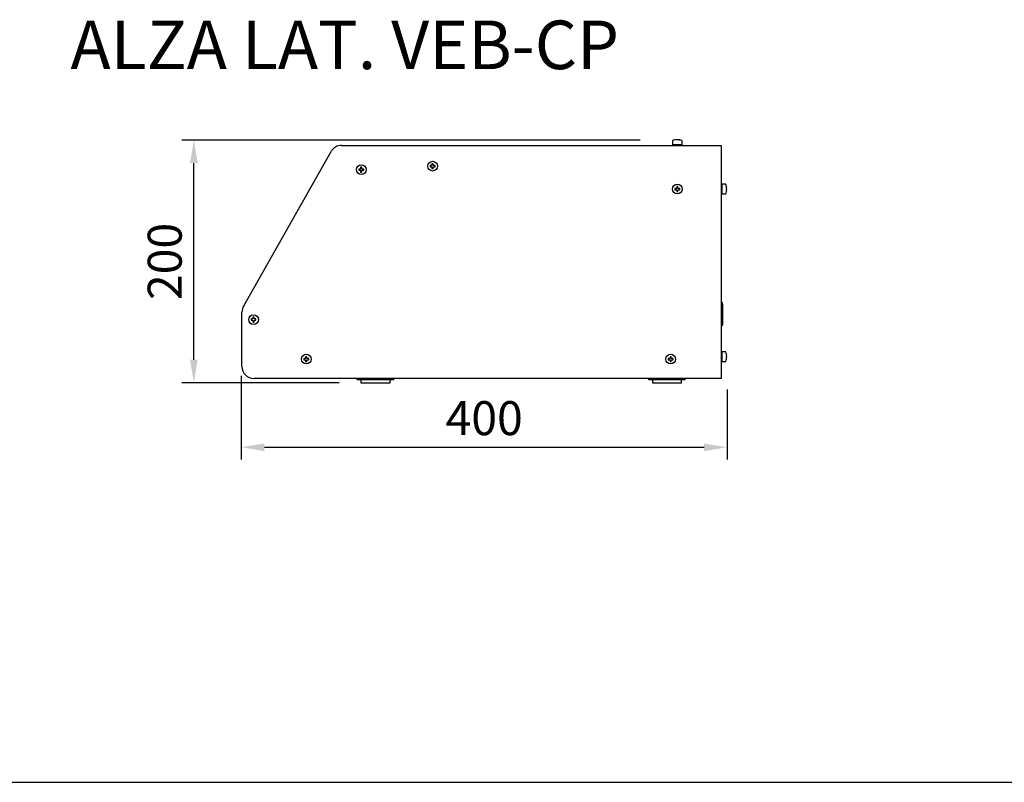
# Model space of a CAD drawing. Units: millimetres. Extents: x -79 to 13266, y -6903 to 5940.
# Drawn here: x 10984 to 11795, y -3513 to -2885 of the extents above; entities that cross this region are included whole.
import ezdxf

# ---------------------------------------------------------------- set-up
doc = ezdxf.new("R2010")
doc.units = ezdxf.units.MM
doc.layers.add('COTAS', color=1, linetype='Continuous')
doc.layers.add('RECUADRO', color=142, linetype='Continuous')
doc.styles.add('TXT', font='romans.shx')
doc.dimstyles.new('JUAN4', dxfattribs={"dimtxt": 28, "dimasz": 19, "dimexe": 10, "dimexo": 30, "dimgap": 10, "dimtad": 3, "dimdec": 1, "dimdsep": 46, "dimtxsty": 'Standard', "dimcen": 5, "dimclrd": 256, "dimclre": 256, "dimclrt": 1, "dimadec": 0, "dimazin": 0, "dimtp": 0.5, "dimtm": 0.5, "dimtfac": 0.125, "dimtdec": 1, "dimtofl": 0, "dimtmove": 0, "dimatfit": 0, "dimfxl": 0, "dimtolj": 1, "dimtzin": 0, "dimarcsym": 0})

# ---------------------------------------------------------------- blocks, each defined once
blk = doc.blocks.new('*D132')
at = {"layer": 'COTAS', "lineweight": -2}
for p, q in [((11494.99, -2984.26), (11117.52, -2984.26)), ((11127.52, -3165.22), (11127.52, -3003.26)), ((11247.06, -3184.22), (11117.52, -3184.22))]:
    blk.add_line(p, q, dxfattribs=at)
at = {"layer": 'COTAS'}
for points in [[(11124.36, -3003.26), (11130.69, -3003.26), (11127.52, -2984.26)], [(11124.36, -3165.22), (11130.69, -3165.22), (11127.52, -3184.22)]]:
    blk.add_solid(points, dxfattribs=at)
at = {"layer": 'Defpoints', "color": 0}
for p in [(11127.52, -2984.26), (11524.99, -2984.26), (11277.06, -3184.22)]:
    blk.add_point(p, dxfattribs=at)
at = {"layer": 'COTAS', "color": 1, "insert": (11103.52, -3084.24), "char_height": 28, "attachment_point": 5, "rotation": 90}
blk.add_mtext('\\A1;200', dxfattribs=at)
blk = doc.blocks.new('*D122')
at = {"layer": 'COTAS', "lineweight": -2}
for p, q in [((11166.56, -3178.36), (11166.56, -3247.3)), ((11566.55, -3189.65), (11566.55, -3247.3)), ((11185.56, -3237.3), (11547.55, -3237.3))]:
    blk.add_line(p, q, dxfattribs=at)
at = {"layer": 'COTAS'}
for points in [[(11185.56, -3234.13), (11185.56, -3240.47), (11166.56, -3237.3)], [(11547.55, -3234.13), (11547.55, -3240.47), (11566.55, -3237.3)]]:
    blk.add_solid(points, dxfattribs=at)
at = {"layer": 'Defpoints', "color": 0}
for p in [(11166.56, -3148.36), (11566.55, -3159.65), (11566.55, -3237.3)]:
    blk.add_point(p, dxfattribs=at)
at = {"layer": 'COTAS', "color": 1, "insert": (11366.55, -3213.3), "char_height": 28, "attachment_point": 5}
blk.add_mtext('\\A1;400', dxfattribs=at)

msp = doc.modelspace()

# ---------------------------------------------------------------- linework, layer by layer
at = {"color": 7, "linetype": 'Continuous'}
for p, q in [((11249.2, -2988.64), (11561.54, -2988.64)), ((11521.54, -2984.97), (11521.54, -2987.65)), ((11521.57, -2987.85), (11529.5, -2987.85)), ((11521.57, -2987.85), (11521.57, -2988.64)), ((11525.04, -2984.01), (11525.04, -2984.21)), ((11525.09, -2984.17), (11525.07, -2984.17)), ((11526.04, -2984.16), (11526.04, -2984.01)), ((11529.5, -2988.64), (11529.5, -2987.85)), ((11529.54, -2987.65), (11529.54, -2984.97)), ((11561.54, -2988.64), (11561.54, -3180.64)), ((11168.65, -3120.67), (11240.5, -2993.71)), ((11264.82, -3006.67), (11264.82, -3008.07)), ((11265.77, -3006.62), (11264.87, -3006.62)), ((11265.82, -3008.07), (11265.82, -3006.67)), ((11322.08, -3005.34), (11322.08, -3006.24)), ((11323.53, -3005.29), (11322.13, -3005.29)), ((11322.13, -3006.29), (11323.53, -3006.29)), ((11323.58, -3003.84), (11323.58, -3005.24)), ((11323.58, -3006.34), (11323.58, -3007.74)), ((11324.53, -3003.79), (11323.63, -3003.79)), ((11324.58, -3005.24), (11324.58, -3003.84)), ((11324.58, -3007.74), (11324.58, -3006.34)), ((11326.03, -3005.29), (11324.63, -3005.29)), ((11324.63, -3006.29), (11326.03, -3006.29)), ((11326.08, -3006.24), (11326.08, -3005.34)), ((11263.32, -3008.17), (11263.32, -3009.07)), ((11264.77, -3008.12), (11263.37, -3008.12)), ((11263.37, -3009.12), (11264.77, -3009.12)), ((11264.82, -3009.17), (11264.82, -3010.57)), ((11264.87, -3010.62), (11265.77, -3010.62)), ((11265.82, -3010.57), (11265.82, -3009.17)), ((11267.27, -3008.12), (11265.87, -3008.12)), ((11265.87, -3009.12), (11267.27, -3009.12)), ((11267.32, -3009.07), (11267.32, -3008.17)), ((11323.63, -3007.79), (11324.53, -3007.79)), ((11525.04, -3022.68), (11525.04, -3024.08)), ((11525.99, -3022.63), (11525.09, -3022.63)), ((11526.04, -3024.08), (11526.04, -3022.68)), ((11562.33, -3020.67), (11561.54, -3020.67)), ((11562.33, -3020.67), (11562.33, -3028.6)), ((11565.2, -3020.64), (11562.53, -3020.64)), ((11523.54, -3024.18), (11523.54, -3025.08)), ((11524.99, -3024.13), (11523.59, -3024.13)), ((11523.59, -3025.13), (11524.99, -3025.13)), ((11525.04, -3025.18), (11525.04, -3026.58)), ((11525.09, -3026.63), (11525.99, -3026.63)), ((11526.04, -3026.58), (11526.04, -3025.18)), ((11527.49, -3024.13), (11526.09, -3024.13)), ((11526.09, -3025.13), (11527.49, -3025.13)), ((11527.54, -3025.08), (11527.54, -3024.18)), ((11561.54, -3028.6), (11562.33, -3028.6)), ((11562.53, -3028.64), (11565.2, -3028.64)), ((11566.17, -3024.14), (11565.97, -3024.14)), ((11566, -3024.19), (11566, -3024.17)), ((11566.02, -3025.14), (11566.17, -3025.14)), ((11562.24, -3117.81), (11561.54, -3117.81)), ((11562.24, -3121.19), (11561.54, -3121.19)), ((11562.64, -3119.42), (11562.64, -3118.21)), ((11562.64, -3119.42), (11562.64, -3121.59)), ((11167.06, -3170.64), (11167.06, -3126.08)), ((11562.24, -3121.68), (11561.54, -3121.68)), ((11562.24, -3126.22), (11561.54, -3126.22)), ((11562.24, -3128.7), (11561.54, -3128.7)), ((11562.64, -3121.59), (11562.64, -3122.08)), ((11562.64, -3122.08), (11562.64, -3124.14)), ((11562.64, -3124.14), (11562.64, -3126.62)), ((11562.64, -3126.62), (11562.64, -3127.71)), ((11562.64, -3127.71), (11562.64, -3128.45)), ((11562.64, -3128.45), (11562.64, -3131.59)), ((11174.65, -3131.67), (11174.65, -3132.57)), ((11176.1, -3131.62), (11174.7, -3131.62)), ((11174.7, -3132.62), (11176.1, -3132.62)), ((11176.15, -3130.17), (11176.15, -3131.57)), ((11176.15, -3132.67), (11176.15, -3134.07)), ((11177.1, -3130.12), (11176.2, -3130.12)), ((11176.2, -3134.12), (11177.1, -3134.12)), ((11177.15, -3131.57), (11177.15, -3130.17)), ((11177.15, -3134.07), (11177.15, -3132.67)), ((11178.6, -3131.62), (11177.2, -3131.62)), ((11177.2, -3132.62), (11178.6, -3132.62)), ((11178.65, -3132.57), (11178.65, -3131.67)), ((11562.24, -3131.99), (11561.54, -3131.99)), ((11562.24, -3133.8), (11561.54, -3133.8)), ((11562.24, -3137.02), (11561.54, -3137.02)), ((11561.54, -3137.12), (11562.24, -3137.12)), ((11562.64, -3131.59), (11562.64, -3133.69)), ((11562.64, -3133.69), (11562.64, -3134.2)), ((11562.64, -3134.2), (11562.64, -3136.62)), ((11562.64, -3136.62), (11562.64, -3136.72)), ((11562.33, -3158.67), (11561.54, -3158.67)), ((11562.33, -3158.67), (11562.33, -3166.6)), ((11565.2, -3158.64), (11562.53, -3158.64)), ((11218.06, -3164.24), (11218.06, -3165.14)), ((11219.51, -3164.19), (11218.11, -3164.19)), ((11218.11, -3165.19), (11219.51, -3165.19)), ((11219.56, -3162.74), (11219.56, -3164.14)), ((11219.56, -3165.24), (11219.56, -3166.64)), ((11220.51, -3162.69), (11219.61, -3162.69)), ((11219.61, -3166.69), (11220.51, -3166.69)), ((11220.56, -3164.14), (11220.56, -3162.74)), ((11220.56, -3166.64), (11220.56, -3165.24)), ((11222.01, -3164.19), (11220.61, -3164.19)), ((11220.61, -3165.19), (11222.01, -3165.19)), ((11222.06, -3165.14), (11222.06, -3164.24)), ((11518.06, -3164.24), (11518.06, -3165.14)), ((11519.51, -3164.19), (11518.11, -3164.19)), ((11518.11, -3165.19), (11519.51, -3165.19)), ((11519.56, -3162.74), (11519.56, -3164.14)), ((11519.56, -3165.24), (11519.56, -3166.64)), ((11520.51, -3162.69), (11519.61, -3162.69)), ((11519.61, -3166.69), (11520.51, -3166.69)), ((11520.56, -3164.14), (11520.56, -3162.74)), ((11520.56, -3166.64), (11520.56, -3165.24)), ((11522.01, -3164.19), (11520.61, -3164.19)), ((11520.61, -3165.19), (11522.01, -3165.19)), ((11522.06, -3165.14), (11522.06, -3164.24)), ((11561.54, -3166.6), (11562.33, -3166.6)), ((11562.53, -3166.64), (11565.2, -3166.64)), ((11566.17, -3162.14), (11565.97, -3162.14)), ((11566, -3162.19), (11566, -3162.17)), ((11566.02, -3163.14), (11566.17, -3163.14)), ((11561.54, -3180.64), (11177.06, -3180.64)), ((11262.06, -3180.67), (11177.06, -3180.67)), ((11262.06, -3180.64), (11262.06, -3181.72)), ((11262.07, -3181.72), (11262.06, -3181.72)), ((11262.07, -3181.72), (11262.07, -3180.64)), ((11264.71, -3181.72), (11262.07, -3181.72)), ((11264.71, -3181.72), (11264.71, -3180.64)), ((11272.8, -3181.72), (11264.71, -3181.72)), ((11265.06, -3181.72), (11265.06, -3184.22)), ((11265.06, -3184.22), (11289.06, -3184.22)), ((11272.8, -3181.72), (11272.8, -3180.64)), ((11281.33, -3181.72), (11272.8, -3181.72)), ((11281.33, -3181.72), (11281.33, -3180.64)), ((11289.42, -3181.72), (11281.33, -3181.72)), ((11289.06, -3184.22), (11289.06, -3181.72)), ((11289.42, -3181.72), (11289.42, -3180.64)), ((11292.06, -3181.72), (11289.42, -3181.72)), ((11292.06, -3181.72), (11292.06, -3180.64)), ((11502.06, -3180.67), (11292.06, -3180.67)), ((11502.06, -3180.64), (11502.06, -3181.72)), ((11502.07, -3181.72), (11502.06, -3181.72)), ((11502.07, -3181.72), (11502.07, -3180.64)), ((11504.71, -3181.72), (11502.07, -3181.72)), ((11504.71, -3181.72), (11504.71, -3180.64)), ((11512.8, -3181.72), (11504.71, -3181.72)), ((11505.06, -3181.72), (11505.06, -3184.22)), ((11505.06, -3184.22), (11529.06, -3184.22)), ((11512.8, -3181.72), (11512.8, -3180.64)), ((11521.33, -3181.72), (11512.8, -3181.72)), ((11521.33, -3181.72), (11521.33, -3180.64)), ((11529.42, -3181.72), (11521.33, -3181.72)), ((11529.06, -3184.22), (11529.06, -3181.72)), ((11529.42, -3181.72), (11529.42, -3180.64)), ((11532.06, -3181.72), (11529.42, -3181.72)), ((11532.06, -3181.72), (11532.06, -3180.64)), ((11553.54, -3180.67), (11532.06, -3180.67)), ((11553.54, -3180.64), (11553.54, -3180.67)), ((11561.54, -3180.67), (11553.54, -3180.67)), ((11561.54, -3180.64), (11561.54, -3180.67))]:
    msp.add_line(p, q, dxfattribs=at)
for centre in [(11265.32, -3008.62), (11324.08, -3005.79), (11525.54, -3024.63), (11176.65, -3132.12), (11220.06, -3164.69), (11520.06, -3164.69)]:
    msp.add_circle(centre, 4, dxfattribs=at)
for centre, radius, start, end in [((11249.2, -2998.64), 10, 90, 150.49435), ((11521.74, -2984.97), 0.2, 115.10819, 180), ((11521.74, -2987.65), 0.2, 180, 270), ((11525.54, -2993.08), 9.16, 103.01129, 115.10819), ((11523.49, -2984.21), 0.05, 57.83664, 103.01129), ((11525.54, -2993.08), 9.14, 93.46936, 102.38926), ((11524.99, -2984.01), 0.05, 0, 93.46936), ((11525.54, -2993.08), 8.92, 87.09248, 92.90752), ((11526, -2984.05), 0.128, 264.55491, 268.93286), ((11526.09, -2984.01), 0.05, 86.53064, 180), ((11525.54, -2993.08), 9.14, 77.61074, 86.53064), ((11527.64, -2983.64), 0.533, 254.90773, 265.89238), ((11527.59, -2984.21), 0.05, 76.98871, 122.24109), ((11525.54, -2993.08), 9.16, 64.89181, 76.98871), ((11529.34, -2987.65), 0.2, 270, 0), ((11529.34, -2984.97), 0.2, 0, 64.89181), ((11264.87, -3006.67), 0.05, 90, 180), ((11265.77, -3006.67), 0.05, 0, 90), ((11322.13, -3005.34), 0.05, 90, 180), ((11322.13, -3006.24), 0.05, 180, 270), ((11323.53, -3005.24), 0.05, 270, 0), ((11323.53, -3006.34), 0.05, 0, 90), ((11323.63, -3003.84), 0.05, 90, 180), ((11324.53, -3003.84), 0.05, 0, 90), ((11324.63, -3005.24), 0.05, 180, 270), ((11324.63, -3006.34), 0.05, 90, 180), ((11326.03, -3005.34), 0.05, 0, 90), ((11326.03, -3006.24), 0.05, 270, 0), ((11263.37, -3008.17), 0.05, 90, 180), ((11263.37, -3009.07), 0.05, 180, 270), ((11264.77, -3008.07), 0.05, 270, 0), ((11264.77, -3009.17), 0.05, 0, 90), ((11264.87, -3010.57), 0.05, 180, 270), ((11265.77, -3010.57), 0.05, 270, 0), ((11265.87, -3008.07), 0.05, 180, 270), ((11265.87, -3009.17), 0.05, 90, 180), ((11267.27, -3008.17), 0.05, 0, 90), ((11267.27, -3009.07), 0.05, 270, 0), ((11323.63, -3007.74), 0.05, 180, 270), ((11324.53, -3007.74), 0.05, 270, 360), ((11525.09, -3022.68), 0.05, 90, 180), ((11525.99, -3022.68), 0.05, 0, 90), ((11562.53, -3020.84), 0.2, 90, 180), ((11565.2, -3020.84), 0.2, 25.10819, 90), ((11557.09, -3024.64), 9.16, 13.01129, 25.10819), ((11565.96, -3022.59), 0.05, 327.83664, 13.01129), ((11557.09, -3024.64), 9.14, 3.46936, 12.38926), ((11523.59, -3024.18), 0.05, 90, 180), ((11523.59, -3025.08), 0.05, 180, 270), ((11524.99, -3024.08), 0.05, 270, 0), ((11524.99, -3025.18), 0.05, 0, 90), ((11525.09, -3026.58), 0.05, 180, 270), ((11525.99, -3026.58), 0.05, 270, 0), ((11526.09, -3024.08), 0.05, 180, 270), ((11526.09, -3025.18), 0.05, 90, 180), ((11527.49, -3024.18), 0.05, 0, 90), ((11527.49, -3025.08), 0.05, 270, 0), ((11562.53, -3028.44), 0.2, 180, 270), ((11565.2, -3028.44), 0.2, 270, 334.89181), ((11557.09, -3024.64), 9.16, 334.89181, 346.98871), ((11557.09, -3024.64), 8.92, 0, 2.90752), ((11557.09, -3024.64), 8.92, 357.09248, 0), ((11566.13, -3025.1), 0.128, 174.55518, 178.93232), ((11566.53, -3026.74), 0.533, 164.90773, 175.89238), ((11565.96, -3026.69), 0.05, 346.98871, 32.24109), ((11557.09, -3024.64), 9.14, 347.61074, 356.53064), ((11566.17, -3024.09), 0.05, 270, 0), ((11566.17, -3025.19), 0.05, 0, 90), ((11566.17, -3024.09), 0.05, 0, 3.46936), ((11566.17, -3025.19), 0.05, 356.53064, 0), ((11177.06, -3126.08), 10, 147.23802, 180), ((11562.24, -3118.21), 0.4, 0, 90), ((11562.24, -3121.59), 0.4, 0, 90), ((11562.24, -3122.08), 0.4, 0, 90), ((11562.24, -3126.62), 0.4, 0, 90), ((11174.7, -3131.67), 0.05, 90, 180), ((11174.7, -3132.57), 0.05, 180, 270), ((11176.1, -3131.57), 0.05, 270, 0), ((11176.1, -3132.67), 0.05, 0, 90), ((11176.2, -3130.17), 0.05, 90, 180), ((11176.2, -3134.07), 0.05, 180, 270), ((11177.1, -3130.17), 0.05, 0, 90), ((11177.1, -3134.07), 0.05, 270, 360), ((11177.2, -3131.57), 0.05, 180, 270), ((11177.2, -3132.67), 0.05, 90, 180), ((11178.6, -3131.67), 0.05, 0, 90), ((11178.6, -3132.57), 0.05, 270, 0), ((11562.24, -3131.59), 0.4, 270, 0), ((11562.24, -3134.2), 0.4, 0, 90), ((11562.24, -3136.62), 0.4, 270, 0), ((11562.24, -3136.72), 0.4, 270, 0), ((11562.53, -3158.84), 0.2, 90, 180), ((11565.2, -3158.84), 0.2, 25.10819, 90), ((11557.09, -3162.64), 9.16, 13.01129, 25.10819), ((11565.96, -3160.59), 0.05, 327.83664, 13.01129), ((11557.09, -3162.64), 9.14, 3.46936, 12.38926), ((11218.11, -3164.24), 0.05, 90, 180), ((11218.11, -3165.14), 0.05, 180, 270), ((11219.51, -3164.14), 0.05, 270, 0), ((11219.51, -3165.24), 0.05, 0, 90), ((11219.61, -3162.74), 0.05, 90, 180), ((11219.61, -3166.64), 0.05, 180, 270), ((11220.51, -3162.74), 0.05, 0, 90), ((11220.51, -3166.64), 0.05, 270, 0), ((11220.61, -3164.14), 0.05, 180, 270), ((11220.61, -3165.24), 0.05, 90, 180), ((11222.01, -3164.24), 0.05, 0, 90), ((11222.01, -3165.14), 0.05, 270, 0), ((11518.11, -3164.24), 0.05, 90, 180), ((11518.11, -3165.14), 0.05, 180, 270), ((11519.51, -3164.14), 0.05, 270, 0), ((11519.51, -3165.24), 0.05, 0, 90), ((11519.61, -3162.74), 0.05, 90, 180), ((11519.61, -3166.64), 0.05, 180, 270), ((11520.51, -3162.74), 0.05, 0, 90), ((11520.51, -3166.64), 0.05, 270, 0), ((11520.61, -3164.14), 0.05, 180, 270), ((11520.61, -3165.24), 0.05, 90, 180), ((11522.01, -3164.24), 0.05, 0, 90), ((11522.01, -3165.14), 0.05, 270, 0), ((11562.53, -3166.44), 0.2, 180, 270), ((11565.2, -3166.44), 0.2, 270, 334.89181), ((11557.09, -3162.64), 9.16, 334.89181, 346.98871), ((11557.09, -3162.64), 8.92, 357.09248, 2.90752), ((11566.13, -3163.1), 0.128, 174.55518, 178.93232), ((11565.96, -3164.69), 0.05, 346.98871, 32.24109), ((11557.09, -3162.64), 9.14, 347.61074, 356.53064), ((11566.17, -3162.09), 0.05, 270, 3.46936), ((11566.17, -3163.19), 0.05, 356.53064, 90), ((11177.06, -3170.64), 10, 180, 270), ((11177.06, -3170.67), 10, 180, 270)]:
    msp.add_arc(centre, radius, start, end, dxfattribs=at)
msp.add_ellipse((11562.24, -3128.45), major_axis=(-0.4, 0), ratio=0.639524, start_param=1.570796, end_param=3.141593, dxfattribs=at)
for points, knots in [([(11523.57, -2984.16), (11523.57, -2984.16), (11523.55, -2984.16), (11523.53, -2984.17), (11523.5, -2984.17), (11523.49, -2984.17), (11523.49, -2984.17), (11523.49, -2984.17), (11523.49, -2984.17)], [0, 0, 0, 0, 0.0908258, 0.2988703, 0.4726109, 0.5980366, 0.6709278, 0.6735145, 0.6735145, 0.6735145, 0.6735145]), ([(11525.07, -2984.17), (11525.07, -2984.17), (11525.06, -2984.17), (11525.05, -2984.17), (11525.03, -2984.17), (11525.02, -2984.17), (11525.02, -2984.17), (11525.02, -2984.17)], [0, 0, 0, 0, 0.0111544, 0.2024239, 0.3569499, 0.4748769, 0.5610039, 0.5610039, 0.5610039, 0.5610039]), ([(11566.02, -3022.67), (11566.02, -3022.67), (11566.01, -3022.65), (11566.01, -3022.62), (11566, -3022.6), (11566, -3022.59), (11566, -3022.59), (11566, -3022.59), (11566, -3022.59)], [0, 0, 0, 0, 0.0908258, 0.2988703, 0.4726109, 0.5980366, 0.6709278, 0.6735145, 0.6735145, 0.6735145, 0.6735145]), ([(11566, -3024.17), (11566, -3024.17), (11566, -3024.16), (11566, -3024.15), (11566, -3024.13), (11566.01, -3024.12), (11566.01, -3024.12), (11566.01, -3024.12)], [0, 0, 0, 0, 0.0111544, 0.2024239, 0.3569499, 0.4748769, 0.5610039, 0.5610039, 0.5610039, 0.5610039]), ([(11566, -3025.1), (11566, -3025.11), (11566, -3025.12), (11566, -3025.12), (11566, -3025.13), (11566, -3025.14), (11566, -3025.15)], [0.07332, 0.07332, 0.07332, 0.07332, 0.2081284, 0.2081284, 0.2081284, 0.4162216, 0.4162216, 0.4162216, 0.4162216]), ([(11566.02, -3160.67), (11566.02, -3160.67), (11566.01, -3160.65), (11566.01, -3160.62), (11566, -3160.6), (11566, -3160.59), (11566, -3160.59), (11566, -3160.59), (11566, -3160.59)], [0, 0, 0, 0, 0.0773451, 0.2545107, 0.402464, 0.5092734, 0.5713458, 0.5735486, 0.5735486, 0.5735486, 0.5735486]), ([(11566, -3162.17), (11566, -3162.17), (11566, -3162.16), (11566, -3162.15), (11566, -3162.13), (11566.01, -3162.12), (11566.01, -3162.12), (11566.01, -3162.12)], [0, 0, 0, 0, 0.0111544, 0.2024239, 0.3569499, 0.4748769, 0.5610039, 0.5610039, 0.5610039, 0.5610039]), ([(11566, -3163.15), (11566, -3163.16), (11566.01, -3163.17), (11566.01, -3163.17), (11566.01, -3163.18), (11566.01, -3163.18), (11566.01, -3163.19)], [0.4162216, 0.4162216, 0.4162216, 0.4162216, 0.625033, 0.625033, 0.625033, 0.8376592, 0.8376592, 0.8376592, 0.8376592]), ([(11566, -3164.69), (11566, -3164.69), (11566, -3164.69), (11566, -3164.68), (11566, -3164.68), (11566.01, -3164.66), (11566.01, -3164.64), (11566.02, -3164.61), (11566.02, -3164.6), (11566.02, -3164.6)], [0.3359973, 0.3359973, 0.3359973, 0.3359973, 0.3382013, 0.3899832, 0.4697807, 0.5957433, 0.7570841, 0.9405585, 1, 1, 1, 1])]:
    msp.add_open_spline(points, degree=3, knots=knots, dxfattribs=at)
for points in [[(11526, -2984.17), (11526.01, -2984.17), (11526.02, -2984.17), (11526.02, -2984.17)], [(11526.02, -2984.17), (11526.03, -2984.17), (11526.04, -2984.17), (11526.05, -2984.17)], [(11526.05, -2984.17), (11526.06, -2984.17), (11526.07, -2984.17), (11526.07, -2984.17)], [(11526.07, -2984.17), (11526.08, -2984.17), (11526.09, -2984.16), (11526.09, -2984.16)], [(11526.09, -2984.16), (11526.09, -2984.16), (11526.09, -2984.16), (11526.09, -2984.16)], [(11566, -3025.15), (11566, -3025.16), (11566.01, -3025.17), (11566.01, -3025.17)], [(11566.01, -3025.17), (11566.01, -3025.18), (11566.01, -3025.18), (11566.01, -3025.19)], [(11566.01, -3025.19), (11566.02, -3025.19), (11566.02, -3025.19), (11566.02, -3025.19)], [(11566, -3163.1), (11566, -3163.11), (11566, -3163.12), (11566, -3163.12)], [(11566, -3163.12), (11566, -3163.13), (11566, -3163.14), (11566, -3163.15)], [(11566.01, -3163.19), (11566.02, -3163.19), (11566.02, -3163.19), (11566.02, -3163.19)]]:
    msp.add_open_spline(points, degree=3, dxfattribs=at)
at = {"layer": 'RECUADRO'}
msp.add_line((9066.25, -3513.22), (13264.25, -3513.22), dxfattribs=at)

# ---------------------------------------------------------------- texts
at = {"style": 'TXT'}
msp.add_text('ALZA LAT. VEB-CP', height=40, dxfattribs=at).set_placement((11025.88, -2925.84))

# ---------------------------------------------------------------- dimensions: what is measured, and where the dimension line sits
at = {"layer": 'COTAS'}
dim = msp.add_linear_dim(base=(11127.52, -2984.26), p1=(11277.06, -3184.22), p2=(11524.99, -2984.26), angle=90, dimstyle='JUAN4', dxfattribs=at)
dim.commit()
dim.dimension.update_dxf_attribs({"geometry": '*D132', "text_midpoint": (11103.52, -3084.24)})
dim = msp.add_linear_dim(base=(11566.55, -3237.3), p1=(11166.56, -3148.36), p2=(11566.55, -3159.65), dimstyle='JUAN4', dxfattribs=at)
dim.commit()
dim.dimension.update_dxf_attribs({"geometry": '*D122', "text_midpoint": (11366.55, -3213.3)})

doc.saveas('drawing.dxf')
